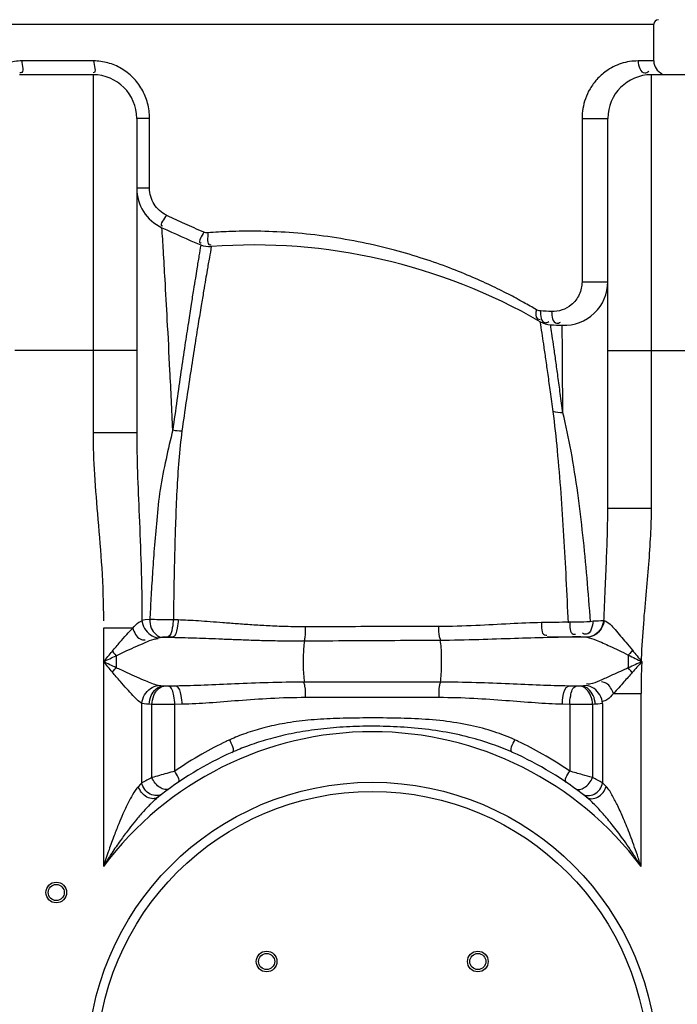
# Model space of a CAD drawing. Units: millimetres. Extents: x 13468 to 16823, y 3827 to 7519.
# Drawn here: x 14641 to 14927, y 6776 to 7205 of the extents above; entities that cross this region are included whole.
import ezdxf

# ---------------------------------------------------------------- set-up
doc = ezdxf.new("R2010")
doc.units = ezdxf.units.MM
doc.layers.add('AM_5', color=3, linetype='Continuous', lineweight=25)
doc.layers.add('körperlinien dünn', color=1, linetype='Continuous', lineweight=25)
doc.styles.get("Standard").update_dxf_attribs({"font": 'ARIAL.TTF'})
doc.dimstyles.new('AM_DIN$0', dxfattribs={"dimtxt": 50, "dimasz": 65, "dimexe": 25, "dimexo": 1, "dimgap": 15, "dimtad": 1, "dimdec": 0, "dimdsep": 46, "dimtxsty": 'STANDARD', "dimcen": 0, "dimclrd": 256, "dimclre": 256, "dimclrt": 2, "dimadec": 0, "dimazin": 2, "dimtp": 0.1, "dimtm": 0.1, "dimtfac": 0.71, "dimtdec": 0, "dimtmove": 0, "dimatfit": 3, "dimfxl": 1, "dimlwd": -1, "dimlwe": -1, "dimarcsym": 0})

# ---------------------------------------------------------------- blocks, each defined once
blk = doc.blocks.new('*D416')
at = {"layer": 'AM_5'}
for p, q in [((14671.04, 7294.76), (13665.86, 7294.76)), ((13690.86, 7229.76), (13690.86, 5682.77)), ((14408.54, 5617.77), (13665.86, 5617.77))]:
    blk.add_line(p, q, dxfattribs=at)
for points in [[(13680.02, 7229.76), (13701.69, 7229.76), (13690.86, 7294.76)], [(13680.02, 5682.77), (13701.69, 5682.77), (13690.86, 5617.77)]]:
    blk.add_solid(points, dxfattribs=at)
at = {"layer": 'DEFPOINTS', "color": 0}
for p in [(14672.04, 7294.76), (13690.86, 5617.77), (14409.54, 5617.77)]:
    blk.add_point(p, dxfattribs=at)
at = {"layer": 'AM_5', "color": 2, "insert": (13650.33, 6397.97), "char_height": 50, "attachment_point": 5, "rotation": 90}
blk.add_mtext('1700', dxfattribs=at)
blk = doc.blocks.new('*D405')
at = {"layer": 'AM_5'}
for p, q in [((15010.48, 7496.94), (13515.86, 7496.94)), ((13540.86, 7431.94), (13540.86, 5682.77)), ((14258.54, 5617.77), (13515.86, 5617.77))]:
    blk.add_line(p, q, dxfattribs=at)
for points in [[(13530.02, 7431.94), (13551.69, 7431.94), (13540.86, 7496.94)], [(13530.02, 5682.77), (13551.69, 5682.77), (13540.86, 5617.77)]]:
    blk.add_solid(points, dxfattribs=at)
at = {"layer": 'DEFPOINTS', "color": 0}
for p in [(15011.48, 7496.94), (13540.86, 5617.77), (14259.54, 5617.77)]:
    blk.add_point(p, dxfattribs=at)
at = {"layer": 'AM_5', "color": 2, "insert": (13500.33, 6497.97), "char_height": 50, "attachment_point": 5, "rotation": 90}
blk.add_mtext('1880', dxfattribs=at)

msp = doc.modelspace()

# ---------------------------------------------------------------- linework, layer by layer
at = {"layer": 'körperlinien dünn'}
for p, q in [((14446.54, 7202.74), (14916.54, 7202.74)), ((14916.54, 7186.77), (14916.54, 7202.74)), ((14672.76, 7186.77), (14641.56, 7186.77)), ((14916.54, 7186.77), (14909.71, 7186.77)), ((14672.54, 7180.77), (14640.54, 7180.77)), ((14672.54, 7180.77), (14672.54, 7024.87)), ((14915.54, 6992.13), (14915.54, 7180.77)), ((14947.54, 7180.77), (14915.54, 7180.77)), ((14691.54, 7161.77), (14691.54, 7024.87)), ((14697.14, 7161.77), (14691.54, 7161.77)), ((14697.14, 7131.4), (14697.14, 7161.77)), ((14885.34, 7161.77), (14885.34, 7090.67)), ((14885.34, 7161.77), (14896.54, 7161.77)), ((14896.54, 6992.13), (14896.54, 7161.77)), ((14697.14, 7131.4), (14691.54, 7131.4)), ((14871.64, 7071.93), (14876.72, 7071.68)), ((14691.54, 7060.77), (14638.46, 7060.77)), ((14896.54, 7060.77), (14966.54, 7060.77)), ((14691.54, 7024.87), (14672.54, 7024.87)), ((14896.54, 6992.13), (14915.54, 6992.13)), ((14707.47, 6943.63), (14709.58, 6943.55)), ((14689.79, 6939.84), (14677.07, 6939.83)), ((14677.07, 6939.83), (14677.07, 6836.11)), ((14707.06, 6935.84), (14702.7, 6935.84)), ((14704.88, 6935.9), (14707.06, 6935.84)), ((14887.47, 6935.84), (14870.15, 6935.84)), ((14905.48, 6928.12), (14905.48, 6922.56)), ((14703.41, 6914.58), (14702.73, 6914.64)), ((14708.68, 6914.64), (14702.73, 6914.64)), ((14708.68, 6914.64), (14705.4, 6914.54)), ((14823.53, 6916.31), (14764.55, 6916.31)), ((14882.68, 6914.54), (14879.39, 6914.64)), ((14885.34, 6914.64), (14879.39, 6914.64)), ((14885.34, 6914.64), (14884.67, 6914.58)), ((14899.04, 6911.42), (14911.01, 6911.42)), ((14911.01, 6836.11), (14911.01, 6911.42)), ((14693.81, 6872.51), (14693.81, 6907.07)), ((14698.18, 6906.61), (14697.02, 6906.67)), ((14698.19, 6874.76), (14698.18, 6906.61)), ((14711.31, 6906.67), (14708.12, 6906.57)), ((14708.12, 6877.56), (14708.12, 6906.57)), ((14823.1, 6909.6), (14764.97, 6909.6)), ((14879.96, 6906.57), (14876.77, 6906.67)), ((14879.96, 6906.57), (14879.96, 6877.56)), ((14891.06, 6906.67), (14889.9, 6906.61)), ((14889.9, 6906.61), (14889.9, 6874.75)), ((14894.27, 6907.07), (14894.27, 6872.51)), ((14700.8, 6866.24), (14700.52, 6866.01))]:
    msp.add_line(p, q, dxfattribs=at)
for points in [[(14722.51, 7111.97), (14722.1, 7111.96), (14721.67, 7112), (14721.21, 7112.09), (14720.73, 7112.26)], [(14867.22, 7077.92), (14866.71, 7077.99), (14866.26, 7078.1), (14865.86, 7078.26), (14865.48, 7078.45)], [(14693.8, 6943.33), (14695.29, 6943.57), (14697.18, 6943.7)], [(14894.72, 6943.16), (14894.85, 6943.17), (14894.97, 6943.17)], [(14882.78, 6936.2), (14883.01, 6936.21), (14883.24, 6936.21), (14883.48, 6936.21), (14883.73, 6936.21), (14883.99, 6936.2), (14884.27, 6936.2), (14884.55, 6936.18), (14884.84, 6936.16)], [(14884.84, 6936.16), (14886.34, 6936.01), (14887.47, 6935.84)], [(14700.89, 6935.61), (14701.7, 6935.75), (14702.69, 6935.84)], [(14702.7, 6935.84), (14702.89, 6935.85), (14703.09, 6935.87), (14703.31, 6935.88), (14703.55, 6935.89), (14703.83, 6935.9), (14704.15, 6935.9), (14704.5, 6935.9), (14704.88, 6935.9)], [(14680.96, 6929.82), (14681.5, 6929.15), (14682.05, 6928.5), (14682.6, 6927.85)], [(14907.28, 6930.19), (14906.69, 6929.48), (14906.09, 6928.79), (14905.48, 6928.12)], [(14680.96, 6920.65), (14681.5, 6921.32), (14682.05, 6921.98), (14682.6, 6922.62)], [(14907.16, 6920.49), (14906.61, 6921.19), (14906.05, 6921.88), (14905.48, 6922.56)], [(14702.73, 6914.64), (14702.03, 6914.69), (14701.43, 6914.76), (14700.9, 6914.87)], [(14705.4, 6914.54), (14705.17, 6914.54), (14704.95, 6914.53), (14704.72, 6914.53), (14704.48, 6914.54), (14704.22, 6914.54), (14703.96, 6914.55), (14703.68, 6914.56), (14703.41, 6914.58)], [(14884.67, 6914.58), (14884.47, 6914.57), (14884.24, 6914.55), (14883.99, 6914.54), (14883.72, 6914.54), (14883.41, 6914.53), (14883.06, 6914.54), (14882.68, 6914.54)], [(14887.18, 6914.87), (14886.62, 6914.76), (14886.01, 6914.68), (14885.34, 6914.64)], [(14697.02, 6906.67), (14695.8, 6906.76), (14694.73, 6906.89), (14693.81, 6907.07)], [(14894.27, 6907.07), (14893.29, 6906.88), (14892.22, 6906.75), (14891.06, 6906.67)], [(14693.81, 6872.51), (14693.09, 6871.78), (14692.27, 6870.94)], [(14895.81, 6870.94), (14894.99, 6871.78), (14894.27, 6872.52)]]:
    msp.add_lwpolyline(points, dxfattribs=at)
for centre, radius in [((14794.04, 6748.74), 124), ((14794.04, 6748.74), 120), ((14656.54, 6824.74), 4.5), ((14656.54, 6824.74), 3.5), ((14748.08, 6794.7), 4.5), ((14840, 6794.7), 4.5), ((14748.08, 6794.7), 3.5), ((14840, 6794.7), 3.5)]:
    msp.add_circle(centre, radius, dxfattribs=at)
for centre, radius, start, end in [((14918.54, 7202.74), 2, 90, 180), ((14922.54, 7186.77), 6, 180, 247.5), ((14672.54, 7161.77), 19, 0, 90), ((14915.54, 7161.77), 19, 90, 180), ((14710.54, 7131.4), 19, 180, 245.0537), ((14896.54, 7531.26), 460, 245.0537, 247.353), ((14723.27, 7115.95), 10, 247.353, 274.2079), ((14742.34, 6856.66), 250, 60.042, 94.2079), ((14877.54, 7090.67), 19, 267.5307, 0), ((14872.18, 7081.92), 10, 240.042, 266.8968), ((14896.54, 7531.26), 460, 266.8968, 267.5307), ((14794.04, 6748.74), 146, 36.7609, 143.2391), ((14794.04, 6748.74), 150, 114.0189, 128.5745), ((14794.04, 6748.74), 150, 51.5684, 65.9811)]:
    msp.add_arc(centre, radius, start, end, dxfattribs=at)
for points in [[(14641.56, 7186.77), (14639.44, 7186.77), (14637.31, 7186.48), (14635.27, 7185.93)], [(14679, 7185.94), (14676.98, 7186.49), (14674.86, 7186.77), (14672.76, 7186.77)], [(14697.14, 7161.77), (14697.14, 7163.99), (14696.85, 7166.22), (14696.28, 7168.37)], [(14704.95, 7119.39), (14704.79, 7119.46), (14704.63, 7119.54), (14704.47, 7119.61)], [(14719.42, 7106.73), (14719.41, 7106.7), (14719.41, 7106.67), (14719.4, 7106.64)], [(14867.22, 7077.92), (14867.18, 7076.08), (14867.53, 7072.92), (14869.37, 7072.82)], [(14872.11, 7077.68), (14870.48, 7077.75), (14868.85, 7077.83), (14867.22, 7077.92)], [(14872.11, 7077.68), (14872.09, 7075.81), (14872.51, 7072.64), (14874.37, 7072.56)], [(14867.94, 7068.32), (14867.69, 7069.96), (14867.44, 7071.61), (14867.18, 7073.25)], [(14869.37, 7072.82), (14869.89, 7072.79), (14870.41, 7073.01), (14870.86, 7073.27)], [(14871.79, 7070.94), (14871.74, 7071.27), (14871.69, 7071.6), (14871.64, 7071.93)], [(14874.37, 7072.56), (14874.9, 7072.53), (14875.44, 7072.76), (14875.89, 7073.04)], [(14876.73, 7070.1), (14876.73, 7070.63), (14876.72, 7071.16), (14876.72, 7071.68)], [(14876.77, 7065.37), (14876.75, 7066.95), (14876.74, 7068.53), (14876.73, 7070.1)], [(14868.64, 7063.56), (14868.41, 7065.15), (14868.17, 7066.73), (14867.94, 7068.32)], [(14876.97, 7033.58), (14875.56, 7033.54), (14874.11, 7033.73), (14872.76, 7034.18)], [(14707.23, 7026.11), (14708.54, 7025.87), (14709.87, 7025.75), (14711.2, 7025.75)], [(14890.18, 6942.97), (14891.69, 6943.01), (14893.2, 6943.07), (14894.72, 6943.16)], [(14677.07, 6925.24), (14678.37, 6926.77), (14679.66, 6928.3), (14680.96, 6929.82)], [(14677.07, 6925.24), (14678.92, 6926.11), (14680.76, 6926.98), (14682.6, 6927.85)], [(14682.6, 6927.85), (14682.6, 6926.11), (14682.61, 6924.36), (14682.61, 6922.62)], [(14905.48, 6928.12), (14907.43, 6927.16), (14909.37, 6926.19), (14911.33, 6925.24)], [(14907.28, 6930.19), (14908.63, 6928.54), (14909.98, 6926.89), (14911.33, 6925.24)], [(14682.61, 6922.62), (14680.76, 6923.49), (14678.92, 6924.36), (14677.07, 6925.24)], [(14680.96, 6920.65), (14679.66, 6922.18), (14678.37, 6923.71), (14677.07, 6925.24)], [(14911.33, 6925.24), (14909.37, 6924.35), (14907.43, 6923.45), (14905.48, 6922.56)], [(14911.33, 6925.24), (14909.93, 6923.66), (14908.55, 6922.07), (14907.16, 6920.49)], [(14732.03, 6891.23), (14731.53, 6891), (14731.03, 6890.77), (14730.53, 6890.54)], [(14732.98, 6885.75), (14734.68, 6886.5), (14732.74, 6889.52), (14732.03, 6891.23)], [(14855.1, 6885.75), (14853.4, 6886.5), (14855.33, 6889.52), (14856.05, 6891.23)], [(14857.54, 6890.54), (14857.05, 6890.77), (14856.55, 6891), (14856.05, 6891.23)], [(14709.44, 6872.61), (14710.86, 6873.57), (14709, 6876.1), (14708.12, 6877.56)], [(14878.63, 6872.61), (14877.22, 6873.57), (14879.07, 6876.1), (14879.96, 6877.56)], [(14698.19, 6874.76), (14696.72, 6874.02), (14695.26, 6873.28), (14693.81, 6872.51)], [(14701.75, 6870.39), (14700.14, 6871.36), (14698.91, 6873.02), (14698.18, 6874.75)], [(14886.32, 6870.39), (14887.94, 6871.36), (14889.17, 6873.02), (14889.9, 6874.75)], [(14894.27, 6872.51), (14892.82, 6873.27), (14891.36, 6874.02), (14889.9, 6874.75)], [(14702.74, 6867.75), (14702.04, 6867.22), (14701.11, 6866.96), (14700.23, 6866.94)], [(14705.62, 6869.91), (14704.57, 6869.14), (14702.87, 6869.72), (14701.75, 6870.39)], [(14882.46, 6869.91), (14883.51, 6869.14), (14885.21, 6869.72), (14886.32, 6870.39)], [(14885.34, 6867.75), (14886.04, 6867.22), (14886.97, 6866.96), (14887.85, 6866.94)], [(14700.22, 6865.77), (14699.5, 6865.15), (14698.81, 6864.51), (14698.13, 6863.84)], [(14700.8, 6866.24), (14700.2, 6865.76), (14699.37, 6865.57), (14698.61, 6865.58)], [(14700.52, 6866.01), (14700.42, 6865.93), (14700.32, 6865.85), (14700.22, 6865.77)]]:
    msp.add_open_spline(points, degree=3, dxfattribs=at)
for points, knots in [([(14641.56, 7186.77), (14641.56, 7185.03), (14642.78, 7181.35), (14640.82, 7181.59), (14640.71, 7181.61)], [0, 0, 0, 0, 5.221134, 5.56335, 5.56335, 5.56335, 5.56335]), ([(14672.76, 7186.77), (14672.76, 7185.04), (14674.38, 7181.53), (14672.6, 7181.58), (14672.58, 7181.58)], [0, 0, 0, 0, 5.197359, 5.268286, 5.268286, 5.268286, 5.268286]), ([(14696.28, 7168.37), (14695.71, 7170.48), (14694.04, 7174.56), (14690.07, 7179.78), (14684.97, 7183.74), (14681.02, 7185.39), (14679, 7185.94)], [0, 0, 0, 0, 6.574222, 13.058045, 19.435881, 25.729997, 25.729997, 25.729997, 25.729997]), ([(14909.71, 7186.77), (14908.49, 7186.77), (14906.01, 7186.58), (14902.37, 7185.72), (14898.92, 7184.29), (14895.27, 7182.09), (14891.73, 7178.93), (14888.71, 7174.79), (14886.1, 7169.16), (14885.34, 7164.64), (14885.34, 7161.77)], [0, 0, 0, 0, 3.663361, 7.436531, 11.162829, 14.826123, 20.167983, 25.278873, 30.105859, 38.699937, 38.699937, 38.699937, 38.699937]), ([(14909.71, 7186.77), (14909.71, 7184.79), (14911.12, 7180.54), (14913.87, 7181.91), (14914.37, 7182.29)], [0, 0, 0, 0, 5.956906, 7.845073, 7.845073, 7.845073, 7.845073]), ([(14704.47, 7119.61), (14702.31, 7120.64), (14699.45, 7123.24), (14697.49, 7127.71), (14697.14, 7130.17), (14697.14, 7131.4)], [0, 0, 0, 0, 7.175379, 10.832651, 14.51731, 14.51731, 14.51731, 14.51731]), ([(14704.47, 7119.61), (14703.77, 7118.1), (14701.06, 7115.57), (14702.72, 7114.93), (14702.77, 7114.91)], [0, 0, 0, 0, 4.996308, 5.165637, 5.165637, 5.165637, 5.165637]), ([(14720.73, 7112.26), (14717.95, 7113.45), (14712.66, 7115.78), (14707.43, 7118.21), (14704.95, 7119.39)], [0, 0, 0, 0, 9.069472, 17.311514, 17.311514, 17.311514, 17.311514]), ([(14707.24, 7026.16), (14706.85, 7034.78), (14706.09, 7050.75), (14704.96, 7072.56), (14703.99, 7089.95), (14703.2, 7103.32), (14702.74, 7110.84), (14702.53, 7114.17)], [0, 0, 0, 0, 25.873058, 47.974917, 65.52062, 78.121691, 88.138743, 88.138743, 88.138743, 88.138743]), ([(14720.73, 7112.26), (14720.11, 7110.75), (14717.72, 7108.02), (14719.48, 7107.52), (14719.58, 7107.49)], [0, 0, 0, 0, 4.897249, 5.196527, 5.196527, 5.196527, 5.196527]), ([(14722.51, 7111.97), (14722.64, 7110.21), (14721.69, 7106.4), (14723.65, 7106.79), (14723.76, 7106.82)], [0, 0, 0, 0, 5.285491, 5.637755, 5.637755, 5.637755, 5.637755]), ([(14865.48, 7078.45), (14863.65, 7079.53), (14859.64, 7081.84), (14853.03, 7085.39), (14845.28, 7089.23), (14836.32, 7093.26), (14826.1, 7097.36), (14814.56, 7101.35), (14801.7, 7105.06), (14787.67, 7108.26), (14772.92, 7110.69), (14758.19, 7112.18), (14744.43, 7112.75), (14732.64, 7112.6), (14725.55, 7112.19), (14722.51, 7111.97)], [0, 0, 0, 0, 6.377767, 13.873489, 22.516884, 32.332072, 43.335746, 55.536363, 68.938066, 83.473983, 98.693392, 113.748822, 127.851945, 139.987454, 149.129584, 149.129584, 149.129584, 149.129584]), ([(14719.4, 7106.64), (14719.14, 7105.07), (14718.57, 7101.63), (14718.01, 7098.19), (14717.71, 7096.32)], [0, 0, 0, 0, 4.784427, 10.455025, 10.455025, 10.455025, 10.455025]), ([(14724, 7105.98), (14723.72, 7104.39), (14723.12, 7100.95), (14722.52, 7097.5), (14722.2, 7095.65)], [0, 0, 0, 0, 4.845742, 10.488029, 10.488029, 10.488029, 10.488029]), ([(14717.71, 7096.32), (14717.49, 7094.97), (14717, 7091.93), (14716.17, 7086.79), (14715.16, 7080.34), (14713.91, 7072.26), (14712.43, 7062.47), (14710.76, 7051.19), (14709, 7038.92), (14707.83, 7030.46), (14707.24, 7026.16)], [0, 0, 0, 0, 4.108068, 9.225308, 15.640428, 23.69781, 33.731511, 45.343659, 57.913139, 70.938294, 70.938294, 70.938294, 70.938294]), ([(14722.2, 7095.65), (14721.97, 7094.31), (14721.46, 7091.29), (14720.59, 7086.17), (14719.52, 7079.75), (14718.21, 7071.72), (14716.65, 7061.97), (14714.89, 7050.72), (14713.05, 7038.48), (14711.82, 7030.05), (14711.2, 7025.76)], [0, 0, 0, 0, 4.089501, 9.185449, 15.574903, 23.603727, 33.609454, 45.195552, 57.742297, 70.756276, 70.756276, 70.756276, 70.756276]), ([(14885.34, 7090.67), (14885.33, 7088.74), (14884.48, 7084.9), (14880.28, 7079.33), (14875.12, 7077.54), (14872.11, 7077.68)], [0, 0, 0, 0, 5.765679, 11.371349, 20.411826, 20.411826, 20.411826, 20.411826]), ([(14885.34, 7090.67), (14887.07, 7090.67), (14890.8, 7090.67), (14894.54, 7090.67), (14896.54, 7090.67)], [0, 0, 0, 0, 5.194132, 11.203321, 11.203321, 11.203321, 11.203321]), ([(14865.48, 7078.45), (14865.19, 7077.15), (14864.77, 7074.49), (14866.73, 7074.24), (14867.12, 7074.26)], [0, 0, 0, 0, 3.997472, 5.186273, 5.186273, 5.186273, 5.186273]), ([(14873.08, 7062.1), (14872.84, 7063.77), (14872.42, 7066.72), (14871.98, 7069.67), (14871.79, 7070.94)], [0, 0, 0, 0, 5.06609, 8.943309, 8.943309, 8.943309, 8.943309]), ([(14876.97, 7033.58), (14876.95, 7038.03), (14876.9, 7046.03), (14876.83, 7056.62), (14876.78, 7062.78), (14876.77, 7065.37)], [0, 0, 0, 0, 13.335322, 24.006827, 31.790995, 31.790995, 31.790995, 31.790995]), ([(14872.76, 7034.18), (14872.38, 7037.02), (14871.65, 7042.38), (14870.6, 7050.02), (14869.63, 7056.85), (14868.98, 7061.28), (14868.66, 7063.44), (14868.64, 7063.56)], [0, 0, 0, 0, 8.60146, 16.231245, 23.119496, 29.295341, 29.669721, 29.669721, 29.669721, 29.669721]), ([(14876.97, 7033.58), (14876.61, 7036.38), (14875.91, 7041.65), (14874.9, 7049.16), (14873.98, 7055.87), (14873.37, 7060.1), (14873.08, 7062.1)], [0, 0, 0, 0, 8.467073, 15.965189, 22.726136, 28.778781, 28.778781, 28.778781, 28.778781]), ([(14879.38, 6942.09), (14879.11, 6948.48), (14878.53, 6961.11), (14877.51, 6979.95), (14876.29, 6998.59), (14874.76, 7016.67), (14873.5, 7028.52), (14872.76, 7034.18)], [0, 0, 0, 0, 19.19364, 37.911971, 56.610454, 75.224895, 92.350896, 92.350896, 92.350896, 92.350896]), ([(14889.01, 6942.52), (14888.56, 6948.92), (14887.59, 6961.51), (14885.78, 6980.25), (14883.6, 6998.66), (14880.79, 7016.47), (14878.38, 7028.06), (14876.97, 7033.58)], [0, 0, 0, 0, 19.250297, 37.8922, 56.460831, 74.868643, 91.956165, 91.956165, 91.956165, 91.956165]), ([(14707.24, 7026.16), (14706.2, 7021.95), (14704.22, 7013.3), (14701.46, 7000.24), (14700.35, 6987.14), (14699.15, 6974.87), (14698.37, 6963.58), (14697.74, 6953.19), (14697.4, 6946.53), (14697.25, 6943.31)], [0, 0, 0, 0, 13.026107, 26.617321, 39.998767, 52.400243, 63.630701, 73.945603, 83.624635, 83.624635, 83.624635, 83.624635]), ([(14672.54, 7024.87), (14672.54, 7018.82), (14673.06, 7006.23), (14674.71, 6986.66), (14676.52, 6965.44), (14677.07, 6950.67), (14677.07, 6942.96)], [0, 0, 0, 0, 18.170298, 37.747729, 58.924191, 82.057072, 82.057072, 82.057072, 82.057072]), ([(14691.54, 7024.87), (14691.54, 7019.21), (14691.82, 7007.15), (14692.65, 6987.91), (14693.54, 6966.26), (14693.81, 6950.99), (14693.81, 6942.9)], [0, 0, 0, 0, 17.001273, 36.177582, 57.756698, 82.005819, 82.005819, 82.005819, 82.005819]), ([(14711.2, 7025.76), (14710.68, 7021.47), (14709.81, 7012.74), (14708.93, 6999.55), (14708.45, 6986.57), (14708.06, 6974.32), (14707.81, 6963.14), (14707.63, 6952.87), (14707.54, 6946.3), (14707.5, 6943.13)], [0, 0, 0, 0, 12.960457, 26.291878, 39.657135, 51.939043, 63.046405, 73.220505, 82.746046, 82.746046, 82.746046, 82.746046]), ([(14894.83, 6942.67), (14895.01, 6947.38), (14895.39, 6956.38), (14895.98, 6969.3), (14896.42, 6981.08), (14896.54, 6988.56), (14896.54, 6992.13)], [0, 0, 0, 0, 14.146237, 27.04231, 38.796808, 49.492306, 49.492306, 49.492306, 49.492306]), ([(14911.18, 6924.74), (14911.35, 6929.84), (14911.93, 6939.7), (14913.18, 6953.98), (14914.4, 6967.37), (14915.29, 6979.98), (14915.54, 6988.16), (14915.54, 6992.13)], [0, 0, 0, 0, 15.313112, 29.602191, 43.013634, 55.642859, 67.542074, 67.542074, 67.542074, 67.542074]), ([(14689.79, 6939.84), (14690.67, 6940.73), (14691.76, 6942.17), (14693.41, 6942.85), (14693.88, 6942.95)], [0, 0, 0, 0, 3.768919, 5.216868, 5.216868, 5.216868, 5.216868]), ([(14693.8, 6943.33), (14693.93, 6942.06), (14695.05, 6938.48), (14698.52, 6935.87), (14700.89, 6935.61)], [0, 0, 0, 0, 3.852435, 11.01022, 11.01022, 11.01022, 11.01022]), ([(14697.18, 6943.7), (14698.54, 6943.68), (14701.97, 6943.65), (14705.4, 6943.63), (14707.47, 6943.63)], [0, 0, 0, 0, 4.08756, 10.285076, 10.285076, 10.285076, 10.285076]), ([(14697.18, 6943.7), (14697.18, 6942.4), (14697.63, 6939.04), (14700.61, 6935.99), (14702.7, 6935.84)], [0, 0, 0, 0, 3.884267, 10.1649, 10.1649, 10.1649, 10.1649]), ([(14707.47, 6943.63), (14707.42, 6942.38), (14707.08, 6939.91), (14706.36, 6936.27), (14704.88, 6935.9)], [0, 0, 0, 0, 3.729799, 8.294032, 8.294032, 8.294032, 8.294032]), ([(14709.58, 6943.55), (14709.54, 6942.31), (14709.19, 6939.85), (14708.53, 6936.22), (14707.06, 6935.84)], [0, 0, 0, 0, 3.721714, 8.252019, 8.252019, 8.252019, 8.252019]), ([(14709.58, 6943.55), (14711, 6943.5), (14713.96, 6943.37), (14718.62, 6943.1), (14723.69, 6942.75), (14729.22, 6942.32), (14735.24, 6941.85), (14741.79, 6941.37), (14748.92, 6940.94), (14756.68, 6940.63), (14762.08, 6940.56), (14764.9, 6940.57)], [0, 0, 0, 0, 4.25792, 8.909299, 13.986807, 19.523087, 25.55061, 32.101826, 39.219349, 46.966552, 55.41318, 55.41318, 55.41318, 55.41318]), ([(14764.9, 6940.57), (14764.9, 6939.03), (14765.02, 6936.93), (14764.55, 6934.89), (14764.37, 6934.38)], [0, 0, 0, 0, 4.622917, 6.243097, 6.243097, 6.243097, 6.243097]), ([(14764.9, 6940.57), (14771.35, 6940.59), (14784.26, 6940.62), (14803.57, 6940.66), (14816.43, 6940.68), (14822.83, 6940.69)], [0, 0, 0, 0, 19.368184, 38.721358, 57.933041, 57.933041, 57.933041, 57.933041]), ([(14822.83, 6940.69), (14822.87, 6939.18), (14822.74, 6937.11), (14823.46, 6935.2), (14823.69, 6934.76)], [0, 0, 0, 0, 4.543439, 6.043437, 6.043437, 6.043437, 6.043437]), ([(14822.83, 6940.69), (14828.27, 6940.7), (14838.68, 6941), (14853.62, 6941.87), (14863.14, 6942.29), (14867.69, 6942.37)], [0, 0, 0, 0, 16.329787, 31.230377, 44.893097, 44.893097, 44.893097, 44.893097]), ([(14867.69, 6942.37), (14867.84, 6940.48), (14867.27, 6936.78), (14869.7, 6936.79), (14870.01, 6936.83)], [0, 0, 0, 0, 5.673086, 6.61647, 6.61647, 6.61647, 6.61647]), ([(14867.69, 6942.37), (14869.74, 6942.4), (14873.82, 6942.47), (14877.9, 6942.55), (14879.93, 6942.6)], [0, 0, 0, 0, 6.162078, 12.237655, 12.237655, 12.237655, 12.237655]), ([(14879.91, 6942.6), (14880.1, 6940.73), (14879.76, 6937), (14882.23, 6937.16), (14882.56, 6937.23)], [0, 0, 0, 0, 5.635677, 6.66968, 6.66968, 6.66968, 6.66968]), ([(14879.93, 6942.6), (14881.5, 6942.52), (14884.93, 6942.5), (14888.35, 6942.71), (14890.18, 6942.97)], [0, 0, 0, 0, 4.736959, 10.268417, 10.268417, 10.268417, 10.268417]), ([(14890.18, 6942.97), (14889.87, 6940.83), (14889.06, 6936.44), (14886.05, 6937.33), (14885.54, 6937.58)], [0, 0, 0, 0, 6.490525, 8.225917, 8.225917, 8.225917, 8.225917]), ([(14894.71, 6943.16), (14894.58, 6941.89), (14893.46, 6938.31), (14889.76, 6935.89), (14887.39, 6935.83)], [0, 0, 0, 0, 3.835591, 10.961973, 10.961973, 10.961973, 10.961973]), ([(14894.97, 6943.17), (14894.82, 6941.89), (14893.95, 6939.39), (14891.19, 6936.63), (14888.69, 6935.87), (14887.47, 6935.84)], [0, 0, 0, 0, 3.865299, 7.652624, 11.310791, 11.310791, 11.310791, 11.310791]), ([(14894.97, 6943.17), (14896.93, 6942.53), (14899.94, 6938.77), (14903.84, 6934.42), (14906.31, 6931.34), (14907.28, 6930.19)], [0, 0, 0, 0, 6.177444, 13.428745, 17.950696, 17.950696, 17.950696, 17.950696]), ([(14680.96, 6929.82), (14682.05, 6931.11), (14684.11, 6933.52), (14687.03, 6936.88), (14688.9, 6938.92), (14689.79, 6939.84)], [0, 0, 0, 0, 5.055061, 9.525743, 13.350076, 13.350076, 13.350076, 13.350076]), ([(14689.79, 6939.84), (14690.5, 6938.06), (14691.69, 6935.21), (14694.46, 6934.65), (14695.18, 6934.68)], [0, 0, 0, 0, 5.727949, 7.903359, 7.903359, 7.903359, 7.903359]), ([(14870.15, 6935.84), (14872.27, 6935.89), (14876.48, 6936), (14880.69, 6936.13), (14882.78, 6936.2)], [0, 0, 0, 0, 6.350746, 12.632148, 12.632148, 12.632148, 12.632148]), ([(14682.6, 6927.85), (14684.17, 6928.59), (14687.14, 6929.97), (14691.34, 6931.9), (14693.99, 6933.05), (14695.23, 6933.57)], [0, 0, 0, 0, 5.194003, 9.83029, 13.863789, 13.863789, 13.863789, 13.863789]), ([(14695.23, 6933.57), (14696.51, 6934.1), (14698.31, 6935), (14700.3, 6935.31), (14700.9, 6935.32)], [0, 0, 0, 0, 4.170217, 5.965148, 5.965148, 5.965148, 5.965148]), ([(14707.06, 6935.84), (14708.54, 6935.81), (14711.61, 6935.75), (14716.45, 6935.61), (14721.72, 6935.42), (14727.48, 6935.2), (14733.74, 6934.94), (14740.56, 6934.69), (14747.97, 6934.46), (14756.05, 6934.31), (14761.65, 6934.29), (14764.57, 6934.31)], [0, 0, 0, 0, 4.413329, 9.236952, 14.504786, 20.251077, 26.510249, 33.316774, 40.714659, 48.766693, 57.534712, 57.534712, 57.534712, 57.534712]), ([(14764.57, 6934.31), (14764.15, 6932.07), (14763.99, 6928.35), (14763.98, 6922.35), (14764.14, 6918.59), (14764.55, 6916.31)], [0, 0, 0, 0, 6.832599, 11.094251, 18.043695, 18.043695, 18.043695, 18.043695]), ([(14764.57, 6934.31), (14771.13, 6934.34), (14784.24, 6934.42), (14803.86, 6934.52), (14816.93, 6934.59), (14823.44, 6934.62)], [0, 0, 0, 0, 19.65877, 39.323045, 58.866032, 58.866032, 58.866032, 58.866032]), ([(14823.44, 6934.62), (14829.1, 6934.65), (14839.94, 6934.88), (14855.5, 6935.47), (14865.41, 6935.77), (14870.15, 6935.84)], [0, 0, 0, 0, 16.984284, 32.509574, 46.728963, 46.728963, 46.728963, 46.728963]), ([(14823.44, 6934.62), (14823.92, 6932.41), (14824.07, 6928.66), (14824.11, 6922.55), (14823.95, 6918.67), (14823.53, 6916.31)], [0, 0, 0, 0, 6.782374, 11.16453, 18.362773, 18.362773, 18.362773, 18.362773]), ([(14887.48, 6935.84), (14888.84, 6935.66), (14892.25, 6934.38), (14896.76, 6932.35), (14901.42, 6930.11), (14904.08, 6928.84), (14905.48, 6928.12)], [0, 0, 0, 0, 4.129796, 10.763517, 14.924614, 19.621579, 19.621579, 19.621579, 19.621579]), ([(14911.33, 6925.24), (14911.22, 6922.97), (14911.07, 6918.36), (14911.01, 6913.76), (14911.01, 6911.42)], [0, 0, 0, 0, 6.817122, 13.817706, 13.817706, 13.817706, 13.817706]), ([(14693.81, 6907.07), (14692.32, 6907.99), (14690.19, 6910.2), (14687.11, 6913.5), (14684.16, 6916.9), (14682.07, 6919.35), (14680.96, 6920.65)], [0, 0, 0, 0, 5.237741, 9.058875, 13.577651, 18.720647, 18.720647, 18.720647, 18.720647]), ([(14700.9, 6914.87), (14699, 6915.35), (14695.92, 6916.59), (14691.45, 6918.52), (14687.21, 6920.47), (14684.21, 6921.87), (14682.61, 6922.61)], [0, 0, 0, 0, 5.88025, 9.912752, 14.59751, 19.872934, 19.872934, 19.872934, 19.872934]), ([(14905.48, 6922.56), (14904.35, 6922.04), (14902.07, 6921), (14898.23, 6919.25), (14895.5, 6918.03), (14893.91, 6917.35)], [0, 0, 0, 0, 3.723241, 7.497893, 12.680653, 12.680653, 12.680653, 12.680653]), ([(14907.16, 6920.49), (14905.96, 6919.13), (14903.29, 6916.07), (14900.59, 6913.05), (14899.04, 6911.42)], [0, 0, 0, 0, 5.443777, 12.167735, 12.167735, 12.167735, 12.167735]), ([(14693.81, 6907.07), (14693.93, 6908.36), (14695.03, 6911.96), (14698.52, 6914.6), (14700.9, 6914.87)], [0, 0, 0, 0, 3.872363, 11.066002, 11.066002, 11.066002, 11.066002]), ([(14697.02, 6906.67), (14697.08, 6907.98), (14697.71, 6911.33), (14700.63, 6914.46), (14702.73, 6914.64)], [0, 0, 0, 0, 3.953161, 10.299209, 10.299209, 10.299209, 10.299209]), ([(14698.18, 6906.61), (14698.24, 6907.92), (14698.79, 6911.12), (14701.4, 6914.38), (14703.41, 6914.58)], [0, 0, 0, 0, 3.928572, 9.967736, 9.967736, 9.967736, 9.967736]), ([(14708.12, 6906.57), (14708.09, 6907.85), (14707.75, 6910.42), (14706.94, 6914.17), (14705.4, 6914.54)], [0, 0, 0, 0, 3.829844, 8.585588, 8.585588, 8.585588, 8.585588]), ([(14764.55, 6916.31), (14759.28, 6916.31), (14749.17, 6916.14), (14734.64, 6915.57), (14721.29, 6914.97), (14712.77, 6914.7), (14708.68, 6914.64)], [0, 0, 0, 0, 15.813473, 30.309154, 43.637965, 55.894084, 55.894084, 55.894084, 55.894084]), ([(14711.31, 6906.67), (14711.27, 6907.94), (14710.94, 6910.49), (14710.21, 6914.25), (14708.68, 6914.64)], [0, 0, 0, 0, 3.826947, 8.541837, 8.541837, 8.541837, 8.541837]), ([(14764.97, 6909.6), (14764.97, 6911.24), (14765.1, 6913.5), (14764.52, 6915.67), (14764.31, 6916.21)], [0, 0, 0, 0, 4.932231, 6.685199, 6.685199, 6.685199, 6.685199]), ([(14823.1, 6909.6), (14823.1, 6911.24), (14822.98, 6913.5), (14823.56, 6915.67), (14823.77, 6916.21)], [0, 0, 0, 0, 4.932365, 6.685221, 6.685221, 6.685221, 6.685221]), ([(14879.39, 6914.64), (14875.29, 6914.7), (14866.73, 6914.97), (14853.36, 6915.57), (14838.85, 6916.15), (14828.78, 6916.31), (14823.53, 6916.31)], [0, 0, 0, 0, 12.318485, 25.675366, 40.151347, 55.894089, 55.894089, 55.894089, 55.894089]), ([(14876.77, 6906.67), (14876.8, 6907.94), (14877.14, 6910.49), (14877.87, 6914.25), (14879.39, 6914.64)], [0, 0, 0, 0, 3.826733, 8.541126, 8.541126, 8.541126, 8.541126]), ([(14879.96, 6906.57), (14879.99, 6907.85), (14880.33, 6910.42), (14881.14, 6914.17), (14882.68, 6914.54)], [0, 0, 0, 0, 3.829845, 8.585589, 8.585589, 8.585589, 8.585589]), ([(14889.9, 6906.61), (14889.84, 6907.92), (14889.29, 6911.12), (14886.68, 6914.38), (14884.67, 6914.58)], [0, 0, 0, 0, 3.928583, 9.967763, 9.967763, 9.967763, 9.967763]), ([(14891.06, 6906.67), (14891, 6907.98), (14890.36, 6911.33), (14887.45, 6914.46), (14885.34, 6914.64)], [0, 0, 0, 0, 3.953183, 10.299266, 10.299266, 10.299266, 10.299266]), ([(14894.27, 6907.07), (14894.15, 6908.36), (14893.05, 6911.96), (14889.56, 6914.6), (14887.18, 6914.87)], [0, 0, 0, 0, 3.872335, 11.065618, 11.065618, 11.065618, 11.065618]), ([(14893.91, 6917.35), (14892.57, 6916.78), (14890.51, 6915.66), (14888.13, 6915.43), (14887.26, 6915.54)], [0, 0, 0, 0, 4.363584, 6.969157, 6.969157, 6.969157, 6.969157]), ([(14899.04, 6911.42), (14898.3, 6913.06), (14897.13, 6915.63), (14894.58, 6916.38), (14893.87, 6916.41)], [0, 0, 0, 0, 5.383616, 7.514376, 7.514376, 7.514376, 7.514376]), ([(14899.04, 6911.42), (14898.12, 6910.44), (14896.93, 6908.67), (14894.9, 6907.99), (14894.21, 6907.94)], [0, 0, 0, 0, 4.033132, 6.10715, 6.10715, 6.10715, 6.10715]), ([(14708.12, 6906.57), (14706.59, 6906.56), (14703.28, 6906.56), (14699.96, 6906.58), (14698.18, 6906.61)], [0, 0, 0, 0, 4.594539, 9.941638, 9.941638, 9.941638, 9.941638]), ([(14764.97, 6909.6), (14759.9, 6909.59), (14750.19, 6909.31), (14736.24, 6908.3), (14723.43, 6907.25), (14715.24, 6906.78), (14711.31, 6906.67)], [0, 0, 0, 0, 15.206932, 29.137873, 41.959714, 53.757903, 53.757903, 53.757903, 53.757903]), ([(14876.77, 6906.67), (14872.82, 6906.78), (14864.6, 6907.26), (14851.77, 6908.3), (14837.84, 6909.31), (14828.15, 6909.59), (14823.1, 6909.6)], [0, 0, 0, 0, 11.858424, 24.707237, 38.617161, 53.757918, 53.757918, 53.757918, 53.757918]), ([(14889.9, 6906.61), (14888.31, 6906.59), (14884.99, 6906.56), (14881.68, 6906.56), (14879.96, 6906.57)], [0, 0, 0, 0, 4.772815, 9.940988, 9.940988, 9.940988, 9.940988]), ([(14856.05, 6891.23), (14853.14, 6892.56), (14846.81, 6895), (14836.41, 6897.77), (14824.83, 6899.61), (14812.63, 6900.5), (14800.46, 6900.75), (14788.63, 6900.75), (14777.2, 6900.55), (14766.32, 6899.88), (14756.23, 6898.57), (14747.16, 6896.65), (14739.18, 6894.23), (14734.3, 6892.26), (14732.03, 6891.23)], [0, 0, 0, 0, 9.60008, 20.29623, 32.249133, 44.716124, 56.947473, 68.776958, 80.208523, 91.220965, 101.4778, 110.699885, 118.99223, 126.466603, 126.466603, 126.466603, 126.466603]), ([(14855.1, 6885.75), (14852.23, 6887.03), (14846.04, 6889.48), (14835.9, 6892.54), (14824.58, 6894.93), (14812.55, 6896.46), (14800.44, 6897.15), (14788.64, 6897.17), (14777.27, 6896.58), (14766.51, 6895.36), (14756.62, 6893.54), (14747.78, 6891.27), (14740, 6888.69), (14735.22, 6886.74), (14732.98, 6885.75)], [0, 0, 0, 0, 9.422613, 19.943647, 31.736871, 44.092463, 56.279498, 68.098075, 79.493889, 90.418201, 100.549147, 109.63046, 117.781086, 125.116411, 125.116411, 125.116411, 125.116411]), ([(14730.53, 6890.54), (14726.93, 6888.84), (14719.25, 6884.86), (14711.94, 6880.23), (14708.12, 6877.56)], [0, 0, 0, 0, 11.95899, 25.920967, 25.920967, 25.920967, 25.920967]), ([(14879.96, 6877.56), (14876.14, 6880.23), (14868.83, 6884.86), (14861.15, 6888.84), (14857.54, 6890.54)], [0, 0, 0, 0, 13.955462, 25.920817, 25.920817, 25.920817, 25.920817]), ([(14708.12, 6877.56), (14706.94, 6877.24), (14703.63, 6876.32), (14700.32, 6875.38), (14698.19, 6874.75)], [0, 0, 0, 0, 3.662851, 10.324341, 10.324341, 10.324341, 10.324341]), ([(14889.9, 6874.75), (14888.43, 6875.18), (14885.12, 6876.13), (14881.8, 6877.06), (14879.96, 6877.56)], [0, 0, 0, 0, 4.597275, 10.330662, 10.330662, 10.330662, 10.330662]), ([(14700.23, 6866.94), (14699.26, 6866.92), (14696.2, 6867.56), (14694.15, 6870.51), (14693.81, 6872.51)], [0, 0, 0, 0, 2.899485, 9.007682, 9.007682, 9.007682, 9.007682]), ([(14887.85, 6866.94), (14888.82, 6866.92), (14891.88, 6867.56), (14893.93, 6870.51), (14894.27, 6872.51)], [0, 0, 0, 0, 2.899925, 9.008596, 9.008596, 9.008596, 9.008596]), ([(14692.27, 6870.94), (14691.24, 6869.87), (14689.76, 6867.44), (14687.59, 6863.4), (14685.64, 6859.18), (14683.62, 6854.43), (14681.58, 6849.25), (14679.79, 6844.3), (14678.27, 6839.81), (14677.47, 6837.38), (14677.07, 6836.11)], [0, 0, 0, 0, 4.458929, 8.433137, 13.783134, 18.384783, 23.927972, 30.478912, 34.159508, 38.149112, 38.149112, 38.149112, 38.149112]), ([(14698.61, 6865.58), (14697.71, 6865.6), (14694.82, 6866.36), (14692.82, 6869.02), (14692.27, 6870.94)], [0, 0, 0, 0, 2.689828, 8.681618, 8.681618, 8.681618, 8.681618]), ([(14887.28, 6866.24), (14888.53, 6865.25), (14893.01, 6865.77), (14895.26, 6869.02), (14895.81, 6870.94)], [0, 0, 0, 0, 4.797106, 10.788864, 10.788864, 10.788864, 10.788864]), ([(14911.01, 6836.11), (14910.48, 6837.76), (14909.46, 6840.9), (14907.89, 6845.41), (14906.37, 6849.53), (14904.9, 6853.29), (14903.13, 6857.58), (14901.14, 6862.08), (14898.67, 6866.83), (14896.97, 6869.73), (14895.81, 6870.94)], [0, 0, 0, 0, 5.165386, 9.925166, 14.318565, 18.356415, 22.028418, 28.239663, 33.091676, 38.146957, 38.146957, 38.146957, 38.146957]), ([(14698.13, 6863.84), (14697.86, 6863.57), (14696.64, 6862.34), (14694.23, 6859.77), (14691.2, 6856.23), (14687.99, 6852.2), (14684.67, 6847.75), (14681.69, 6843.43), (14679.11, 6839.44), (14677.76, 6837.26), (14677.07, 6836.11)], [0, 0, 0, 0, 1.153513, 5.195542, 10.554663, 15.138769, 20.658444, 27.198604, 30.886269, 34.89608, 34.89608, 34.89608, 34.89608]), ([(14911.01, 6836.11), (14910.11, 6837.6), (14908.36, 6840.41), (14905.73, 6844.4), (14903.21, 6848), (14900.82, 6851.23), (14897.98, 6854.88), (14894.83, 6858.67), (14891.12, 6862.72), (14888.67, 6865.13), (14887.28, 6866.24)], [0, 0, 0, 0, 5.188997, 9.951743, 14.334792, 18.355929, 22.011636, 28.215824, 33.127843, 38.484185, 38.484185, 38.484185, 38.484185])]:
    msp.add_open_spline(points, degree=3, knots=knots, dxfattribs=at)

# ---------------------------------------------------------------- dimensions: what is measured, and where the dimension line sits
at = {"layer": 'AM_5'}
for base, p1, p2, text, picture, middle in [((13540.86, 5617.77), (15011.48, 7496.94), (14259.54, 5617.77), '1880', '*D405', (13540.86, 6497.97)), ((13690.86, 5617.77), (14672.04, 7294.76), (14409.54, 5617.77), '1700', '*D416', (13690.86, 6397.97))]:
    dim = msp.add_linear_dim(base=base, p1=p1, p2=p2, angle=90, text=text, dimstyle='AM_DIN$0', dxfattribs=at)
    dim.commit()
    dim.dimension.update_dxf_attribs({"geometry": picture, "text_midpoint": middle, "dimtype": 160})

doc.saveas('drawing.dxf')
